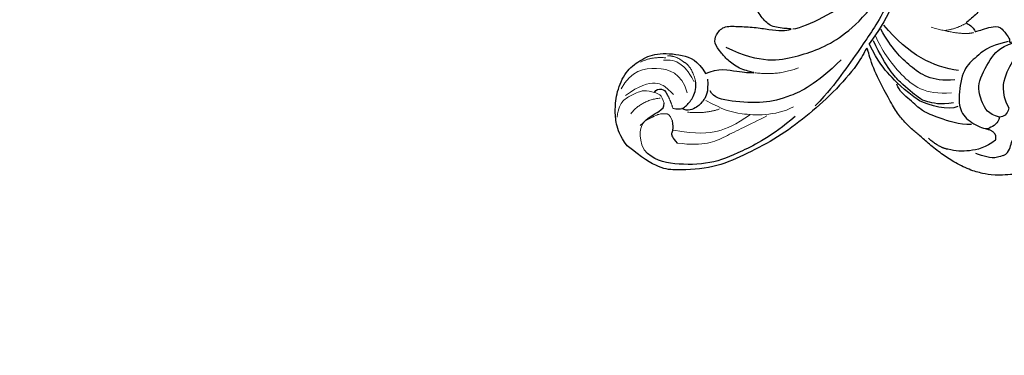
# Model space of a CAD drawing. Units: millimetres. Extents: x 2833 to 4933, y 1096 to 2581.
# Drawn here: x 3131 to 3313, y 1813 to 1875 of the extents above; entities that cross this region are included whole.
import ezdxf

# ---------------------------------------------------------------- set-up
doc = ezdxf.new("R2010")
doc.units = ezdxf.units.MM
doc.linetypes.add('HIDDEN', pattern=[9.525, 6.35, -3.175])
doc.layers.add('H-06.木作(細線)', color=8, linetype='Continuous')
doc.layers.add('H-08.木作(細線)', color=8, linetype='Continuous')
doc.styles.add('新細明體', font='txt')
doc.dimstyles.new('5', dxfattribs={"dimtxt": 12.5, "dimasz": 3.75, "dimexe": 2.5, "dimexo": 2.5, "dimgap": 1.5, "dimtad": 2, "dimdec": 0, "dimtxsty": '新細明體', "dimblk": 'ARCHTICK', "dimcen": 5, "dimclrd": 8, "dimclre": 8, "dimclrt": 4, "dimadec": 0, "dimazin": 0, "dimtfac": 1, "dimtdec": 0, "dimtix": 1, "dimtmove": 2, "dimatfit": 3, "dimldrblk": 'OPEN90', "dimfxl": 1.25, "dimlwd": 9, "dimlwe": 9, "dimarcsym": 0})

# ---------------------------------------------------------------- blocks, each defined once
blk = doc.blocks.new('SE-21113L')
at = {"layer": 'H-08.木作(細線)', "lineweight": 30}
for points in [[(-38.21, 7.28), (-38.71, 8.37), (-38.71, 8.91), (-38.71, 10.22), (-38.71, 10.89), (-38.99, 13.47), (-38.97, 13.47), (-41.46, 11.86), (-42.86, 11.06), (-42.86, 11.08), (-43.53, 9.28), (-44.11, 8.98), (-44.54, 8.63), (-45.51, 9.49), (-45.4, 9.49), (-45.81, 9.04), (-45.83, 9.04), (-45.83, 2.26), (-45.47, 1.33), (-45.47, 0.61), (-46.12, 0.33), (-46.73, 0.33), (-47.53, 0.63), (-48.11, 1.07), (-48.16, 1.07), (-47.79, -3.2), (-48.14, -4.29), (-48.76, -4.93), (-49.44, -5.22), (-49.96, -5.22), (-50.22, -5.22), (-50.3, -5.22), (-50.3, -8.21), (-50.63, -10.68), (-50.95, -11.09), (-51.52, -11.33), (-52.4, -11.33), (-53.27, -10.81), (-54.6, -9.92), (-55.85, -8.22), (-56.72, -6.28), (-56.79, -6.28), (-57.96, -7.08), (-59.14, -7.08), (-59.8, -6.18), (-59.8, -6.35), (-60.7, -7.7), (-62.33, -11.68), (-63.4, -14.55), (-64.09, -15.98), (-64.93, -20.07), (-64.93, -21.59), (-64.99, -21.59), (-63.44, -21.17), (-61.39, -21.76), (-60.6, -22.66), (-61.36, -25.09), (-62.24, -26.62), (-65.53, -27.29), (-65.48, -27.29), (-64.66, -28.55), (-64.66, -29.53), (-64.66, -29.6), (-60.31, -30.1), (-59.83, -31.92), (-59.83, -31.99), (-59.48, -33.55), (-59.85, -34.05), (-59.85, -34.15), (-56.79, -35.11), (-54.52, -37.76), (-52.51, -41.43), (-52.77, -46.52), (-54.37, -51.76), (-55.18, -52.5), (-56.19, -53.29), (-57.88, -55.11), (-59.36, -56.02), (-61.99, -56.81), (-62.69, -56.81), (-67.85, -56.81), (-69.33, -56.81), (-73.7, -54.81), (-75, -53.79), (-77.03, -52.08), (-79.02, -49.28), (-80.28, -47.15), (-81.63, -44.36), (-82.4, -42.21), (-83.23, -40.6), (-84, -38.12), (-84.49, -35.84), (-84.49, -32.49), (-84.76, -27.8), (-83.9, -23.28), (-83.9, -23.19), (-87.18, -25.63), (-94.2, -28.35), (-100.55, -29.96), (-106.92, -31.03), (-113.34, -31.03), (-119.18, -30.81), (-125.82, -27.99), (-128.97, -26.12), (-131.8, -19.91)], [(-112.85, -14.34), (-110.27, -14.34), (-107.11, -16.93), (-104.63, -18.22), (-104.66, -18.22), (-106.95, -16.27), (-108.16, -13.84), (-108.57, -12.11), (-108.98, -9.9), (-108, -8.79), (-106.02, -7.79), (-103.68, -9.13), (-100.86, -10.65), (-98.7, -12.24), (-96.58, -13.61), (-94.9, -14.06), (-94.9, -13.97), (-97.9, -12.25), (-98.74, -10.54), (-99.29, -7.59), (-98.58, -5.75), (-97.24, -3.15), (-95.08, -2.45), (-92.85, -1.95), (-91.08, -3.51), (-89.56, -5.01), (-91.4, -7.1), (-91.87, -7.1), (-91.81, -7.1), (-90.53, -7.99), (-87.87, -9.03), (-86.21, -9.42), (-82.21, -9.4), (-80.14, -7.92)], [(-131.8, -19.91), (-132.22, -17.59), (-131.83, -15.22), (-130.91, -12.94), (-129.15, -10.06), (-125.96, -7.32), (-122.72, -6.71), (-119.39, -6.71), (-115.06, -9.24), (-113.03, -11.52), (-112.85, -14.34)]]:
    blk.add_open_spline(points, degree=3, dxfattribs=at)
at = {"layer": 'H-08.木作(細線)', "lineweight": 25}
for points, degree in [([(-59.62, -3.07), (-64.2, -8.27), (-71.62, -14.29), (-78.33, -20.36), (-83.24, -22.82)], 3), ([(-107.31, -11.64), (-102.8, -17.33), (-96.4, -19.12), (-87.88, -20.2), (-78.61, -16.95), (-68.46, -10.5)], 3), ([(-68.46, -10.5), (-72.34, -14.11), (-77.99, -18.6), (-81.47, -20.79), (-84.98, -22.78), (-90.7, -25.91), (-94.02, -27.49), (-97.36, -28.71)], 3), ([(-122.87, -13.28), (-122.39, -12.74), (-121.26, -13.37), (-120.92, -13.8), (-120.92, -14.77)], 3), ([(-94.73, -14.08), (-91.72, -15), (-86.38, -14.53), (-81.1, -14.06)], 3), ([(-127.99, -17.61), (-126.03, -16.87), (-123.28, -16.87), (-122.41, -16.47), (-122.18, -15.86)], 3), ([(-121.12, -17.39), (-119.83, -18.45), (-118.68, -18.05), (-116.75, -17.39), (-115.52, -15.86), (-115.12, -14.74)], 3), ([(-112.99, -15.43), (-113.95, -17.72), (-115.37, -18.64), (-116.85, -19.25), (-118.91, -19.25), (-119.67, -18.19)], 3), ([(-89.21, -23.19), (-95.63, -25.23), (-101.27, -25.09), (-105.4, -24.18), (-111.06, -21.11), (-113.52, -18.98), (-113.52, -17.58)], 3), ([(-122.25, -19.41), (-122.77, -21.02), (-123.63, -21.4), (-123.63, -22.18), (-123.29, -23.54)], 3), ([(-72.04, -35.85), (-76.11, -34.25), (-78.43, -30), (-79.95, -25.48), (-80.1, -21.37)], 3), ([(-70.64, -34.6), (-74.59, -31.95), (-77.59, -28.01), (-79.27, -20.94)], 3), ([(-101.55, -28.84), (-107.09, -30.23), (-113.88, -30.23), (-119.33, -29.92), (-125.69, -26.9), (-128.7, -24.43), (-129.32, -21.95)], 3), ([(-79.61, -36.41), (-81.41, -33.22), (-82.54, -29.4), (-83.24, -26.78), (-83.24, -22.82)], 3), ([(-74.14, -39.57), (-76.51, -38.92), (-78.82, -36.78), (-79.28, -36.41), (-81.34, -31.87), (-82.31, -28.54), (-82.31, -22.66)], 3), ([(-72.91, -44.63), (-75.05, -43.73), (-78, -40.57), (-80.1, -38.47), (-80.98, -35.54), (-82.21, -33.14), (-82, -31.83)], 3), ([(-60.03, -33.86), (-63.93, -32.97), (-66.57, -33.89), (-69.69, -34.55), (-72.88, -38.86), (-73.95, -42.07), (-72.35, -45.18), (-70.87, -46.71), (-70.27, -46.71)], 3), ([(-67.68, -45.71), (-69.37, -44.29), (-69.37, -41.91), (-68.99, -38.46), (-64.32, -35.18), (-62.01, -34.11), (-59.28, -34.48)], 3), ([(-73.69, -40.53), (-75.74, -40.53), (-78.32, -37.98), (-79.61, -36.41)], 3), ([(-65.38, -44.97), (-65.38, -41.63), (-63.09, -38.97), (-59.67, -36.53), (-56.18, -37.84), (-54.45, -39.26), (-53.99, -40.99)], 3), ([(-78.89, -46.82), (-80.22, -45.85), (-81.19, -43.41)], 2), ([(-65.38, -44.97), (-66.21, -46.02), (-66.96, -46.02), (-67.68, -45.71)], 3), ([(-70.25, -49.22), (-72.43, -49.72), (-75.76, -48.91), (-77.71, -47.82), (-78.89, -46.82)], 3), ([(-70.25, -49.22), (-69.14, -48.08), (-70.87, -46.6)], 2), ([(-67.68, -45.71), (-68.52, -46.71), (-69.36, -46.71), (-70.27, -46.71)], 3), ([(-70.16, -52.41), (-68.76, -52.41), (-67.96, -50.63), (-65.67, -49.68), (-63.74, -51.87), (-62.97, -53.55), (-64.72, -55.52), (-65.64, -55.87), (-66.98, -55.87)], 3)]:
    blk.add_open_spline(points, degree=degree, dxfattribs=at)
at = {"layer": 'H-08.木作(細線)', "lineweight": 15}
for points, degree in [([(-122.68, -7.07), (-120.34, -7.07), (-118.13, -8.46)], 2), ([(-115.45, -14.67), (-115.45, -12.3), (-116.2, -10.88), (-116.94, -9.37), (-118.76, -8.65)], 3), ([(-115.55, -10.58), (-116.2, -8.98), (-117.7, -8.24)], 2), ([(-127.95, -11.42), (-121.74, -10.24), (-119.91, -15.13), (-119.91, -15.13), (-119.91, -15.13)], 3), ([(-115.12, -14.74), (-114.55, -11.74), (-115.55, -10.58)], 2), ([(-122.18, -15.86), (-121.84, -14.21), (-122.87, -13.28), (-124.41, -11.86), (-126.76, -11.86), (-128.88, -11.86), (-130.09, -12.87), (-131.14, -14.31)], 3), ([(-128.58, -14.85), (-125.66, -13.5), (-122.39, -14.66)], 2), ([(-120.92, -14.77), (-120.92, -16.06), (-121.12, -17.39)], 2), ([(-119.01, -19.27), (-116.09, -21.06), (-113.43, -21.36)], 2), ([(-73.66, -37.73), (-78.26, -35.9), (-80.79, -30.93), (-81.76, -24.62), (-81.56, -22.13)], 3), ([(-65.05, -29.53), (-67.19, -29.16), (-71.6, -25.18)], 2), ([(-69.65, -26.83), (-67.58, -27.51), (-65.59, -27.37)], 2)]:
    blk.add_open_spline(points, degree=degree, dxfattribs=at)
at = {"layer": 'H-08.木作(細線)', "lineweight": 13}
for points in [[(-117.5, -15.99), (-116.77, -12.21), (-120.25, -8.94), (-124.91, -7.7), (-128.15, -9.94)], [(-101.02, -27.1), (-104.94, -27.1), (-111.32, -23.53), (-112.78, -21.87), (-115.04, -18.84)]]:
    blk.add_open_spline(points, degree=3, dxfattribs=at)
at = {"layer": 'H-08.木作(細線)', "lineweight": 5}
for points, degree in [([(-129.32, -21.95), (-129.32, -19.07), (-127.99, -17.61), (-126.84, -17.24)], 3), ([(-122.25, -19.41), (-122.1, -18.1), (-122.84, -17.68), (-123.85, -17.18), (-124.98, -17.18), (-126.84, -17.24)], 3), ([(-97, -21.02), (-101.26, -20.57), (-104.6, -18.23)], 2), ([(-122.81, -21.12), (-119.23, -23.76), (-115.47, -25.23), (-112.18, -25.3), (-108.8, -24.82)], 3), ([(-123.29, -23.54), (-118.97, -26.4), (-115.08, -26.4), (-109.83, -26.4), (-106.15, -26.4)], 3)]:
    blk.add_open_spline(points, degree=degree, dxfattribs=at)
at = {"layer": 'H-08.木作(細線)', "lineweight": 25}
blk.add_spline([(-70.16, -52.41), (-71.34, -52.23), (-74.6, -49.85)], degree=3, dxfattribs=at)
blk = doc.blocks.new('_ArchTick')
at = {"color": 0, "linetype": 'ByBlock', "const_width": 0.15}
blk.add_lwpolyline([(-0.5, -0.5), (0.5, 0.5)], dxfattribs=at)
blk = doc.blocks.new('*D38')
at = {"layer": 'DEFPOINTS', "color": 0, "transparency": 16777216}
for p in [(4095.24, 2167.41), (2989.92, 1590.32), (4095.24, 1590.32)]:
    blk.add_point(p, dxfattribs=at)
at = {"layer": 'H-06.木作(細線)', "color": 8, "linetype": 'HIDDEN', "lineweight": 9, "transparency": 16777216}
for p, q in [((4092.74, 2167.41), (2987.42, 2167.41)), ((4092.74, 1590.32), (2987.42, 1590.32))]:
    blk.add_line(p, q, dxfattribs=at)
at = {"layer": 'H-06.木作(細線)', "color": 8, "lineweight": 9, "transparency": 16777216}
blk.add_line((2989.92, 2167.41), (2989.92, 1590.32), dxfattribs=at)
at = {"layer": 'H-06.木作(細線)', "color": 8, "lineweight": 9, "transparency": 16777216, "xscale": 3.75, "yscale": 3.75, "zscale": 3.75}
for p, rotation in [((2989.92, 2167.41), 90), ((2989.92, 1590.32), 270)]:
    blk.add_blockref('_ArchTick', p, dxfattribs=dict(at, rotation=rotation))
at = {"layer": 'H-06.木作(細線)', "color": 4, "transparency": 16777216, "insert": (2981.34, 1878.87), "char_height": 12.5, "attachment_point": 5, "rotation": 90, "style": '新細明體'}
blk.add_mtext('577', dxfattribs=at)
blk = doc.blocks.new('_Open90')
at = {"color": 0, "linetype": 'ByBlock', "lineweight": -2}
for p, q in [((-0.5, 0.5), (0, 0)), ((0, 0), (-1, 0)), ((0, 0), (-0.5, -0.5))]:
    blk.add_line(p, q, dxfattribs=at)
blk = doc.blocks.new('*D39')
at = {"layer": 'DEFPOINTS', "color": 0, "transparency": 16777216}
for p in [(3038.96, 2167.41), (4095.24, 2167.41), (4095.24, 1544.3)]:
    blk.add_point(p, dxfattribs=at)
at = {"layer": 'H-06.木作(細線)', "color": 8, "linetype": 'HIDDEN', "lineweight": 9, "transparency": 16777216}
for p, q in [((3038.96, 2164.91), (3038.96, 1541.8)), ((4095.24, 2164.91), (4095.24, 1541.8))]:
    blk.add_line(p, q, dxfattribs=at)
at = {"layer": 'H-06.木作(細線)', "color": 8, "lineweight": 9, "transparency": 16777216}
blk.add_line((3038.96, 1544.3), (4095.24, 1544.3), dxfattribs=at)
at = {"layer": 'H-06.木作(細線)', "color": 8, "lineweight": 9, "transparency": 16777216, "xscale": 3.75, "yscale": 3.75, "zscale": 3.75, "rotation": 180}
blk.add_blockref('_ArchTick', (3038.96, 1544.3), dxfattribs=at)
at = {"layer": 'H-06.木作(細線)', "color": 8, "lineweight": 9, "transparency": 16777216, "xscale": 3.75, "yscale": 3.75, "zscale": 3.75}
blk.add_blockref('_ArchTick', (4095.24, 1544.3), dxfattribs=at)
at = {"layer": 'H-06.木作(細線)', "color": 4, "transparency": 16777216, "insert": (3567.1, 1535.73), "char_height": 12.5, "attachment_point": 5, "style": '新細明體'}
blk.add_mtext('1056', dxfattribs=at)

msp = doc.modelspace()

# ---------------------------------------------------------------- block references
at = {"layer": 'H-08.木作(細線)', "rotation": 26.35566087878639}
msp.add_blockref('SE-21113L', (3352.42, 1927.82), dxfattribs=at)

# ---------------------------------------------------------------- dimensions: what is measured, and where the dimension line sits
at = {"layer": 'H-06.木作(細線)'}
dim = msp.add_linear_dim(base=(2989.92, 1590.32), p1=(4095.24, 2167.41), p2=(4095.24, 1590.32), angle=90, dimstyle='5', dxfattribs=at)
dim.commit()
dim.dimension.update_dxf_attribs({"geometry": '*D38', "text_midpoint": (2981.34, 1878.87)})
dim = msp.add_linear_dim(base=(4095.24, 1544.3), p1=(3038.96, 2167.41), p2=(4095.24, 2167.41), dimstyle='5', dxfattribs=at)
dim.commit()
dim.dimension.update_dxf_attribs({"geometry": '*D39', "text_midpoint": (3567.1, 1535.73)})

doc.saveas('drawing.dxf')
